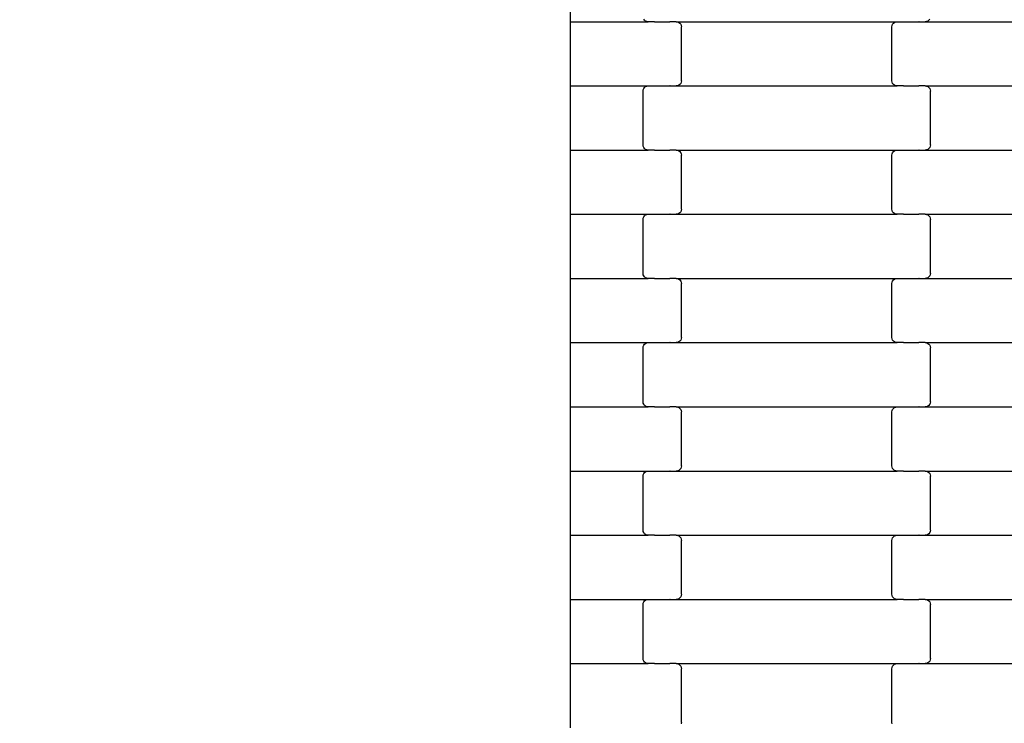
# Model space of a CAD drawing. Units: millimetres. Extents: x 1995 to 19795, y 1058 to 15858.
# Drawn here: x 16298 to 16681, y 9094 to 9368 of the extents above; entities that cross this region are included whole.
import ezdxf

# ---------------------------------------------------------------- set-up
doc = ezdxf.new("R2010")
doc.units = ezdxf.units.MM
doc.layers.add('wymiary 100', color=5, linetype='Continuous')
doc.layers.add('wymiary 100 strefy', color=5, linetype='Continuous')
doc.styles.get("Standard").update_dxf_attribs({"font": 'arial.ttf'})
doc.dimstyles.new('FK_rzuty 100_m', dxfattribs={"dimscale": 100, "dimtxt": 2.5, "dimasz": 2.5, "dimexe": 1.25, "dimexo": 0.625, "dimtad": 1, "dimlfac": 0.001, "dimrnd": 0.01, "dimzin": 1, "dimdsep": 46, "dimtxsty": 'Standard', "dimblk": 'OBLIQUE', "dimblk1": 'ARCHTICK', "dimblk2": 'OBLIQUE', "dimcen": 2.5, "dimadec": 0, "dimazin": 0, "dimtfac": 1, "dimtmove": 0, "dimatfit": 3, "dimfxl": 1, "dimarcsym": 0})
doc.dimstyles.new('FK_rzuty 100_STREFY', dxfattribs={"dimscale": 100, "dimtxt": 4, "dimasz": 2.5, "dimexe": 1.25, "dimexo": 0.625, "dimgap": 1, "dimtad": 1, "dimlfac": 0.001, "dimrnd": 0.01, "dimzin": 1, "dimdsep": 46, "dimtxsty": 'Standard', "dimblk": 'OBLIQUE', "dimcen": 2.5, "dimadec": 0, "dimazin": 0, "dimtfac": 1, "dimtmove": 0, "dimatfit": 3, "dimfxl": 1, "dimarcsym": 0})

# ---------------------------------------------------------------- blocks, each defined once
blk = doc.blocks.new('_Oblique')
at = {"color": 0, "linetype": 'ByBlock', "lineweight": -2}
blk.add_line((-0.5, -0.5), (0.5, 0.5), dxfattribs=at)
blk = doc.blocks.new('*D10')
at = {"layer": 'Defpoints', "color": 0, "transparency": 16777216}
for p in [(10184.71, 10097.68), (17808.71, 8546.02), (17808.71, 6220.42)]:
    blk.add_point(p, dxfattribs=at)
at = {"layer": 'wymiary 100', "color": 0, "lineweight": -2, "transparency": 16777216}
for p, q in [((10184.71, 10035.18), (10184.71, 6095.42)), ((17808.71, 8483.52), (17808.71, 6095.42)), ((10184.71, 6220.42), (17808.71, 6220.42))]:
    blk.add_line(p, q, dxfattribs=at)
at = {"layer": 'wymiary 100', "color": 0, "lineweight": -2, "transparency": 16777216, "xscale": 250, "yscale": 250, "zscale": 250, "rotation": 180}
blk.add_blockref('_Oblique', (10184.71, 6220.42), dxfattribs=at)
at = {"layer": 'wymiary 100', "color": 0, "lineweight": -2, "transparency": 16777216, "xscale": 250, "yscale": 250, "zscale": 250}
blk.add_blockref('_Oblique', (17808.71, 6220.42), dxfattribs=at)
at = {"layer": 'wymiary 100', "color": 0, "transparency": 16777216, "insert": (13996.71, 6410.56), "char_height": 250, "attachment_point": 5}
blk.add_mtext('7.62', dxfattribs=at)
blk = doc.blocks.new('_ArchTick')
at = {"color": 0, "linetype": 'ByBlock', "const_width": 0.15}
blk.add_lwpolyline([(-0.5, -0.5), (0.5, 0.5)], dxfattribs=at)
blk = doc.blocks.new('*D8')
at = {"layer": 'Defpoints', "color": 0, "transparency": 16777216}
for p in [(8426.3, 9711.49), (19566.31, 9132.06), (19566.31, 4409.91)]:
    blk.add_point(p, dxfattribs=at)
at = {"layer": 'wymiary 100 strefy', "color": 0, "lineweight": -2, "transparency": 16777216}
for p, q in [((8426.3, 9648.99), (8426.3, 4284.91)), ((19566.31, 9069.56), (19566.31, 4284.91)), ((8426.3, 4409.91), (19566.31, 4409.91))]:
    blk.add_line(p, q, dxfattribs=at)
at = {"layer": 'wymiary 100 strefy', "color": 0, "lineweight": -2, "transparency": 16777216, "xscale": 250, "yscale": 250, "zscale": 250, "rotation": 180}
blk.add_blockref('_Oblique', (8426.3, 4409.91), dxfattribs=at)
at = {"layer": 'wymiary 100 strefy', "color": 0, "lineweight": -2, "transparency": 16777216, "xscale": 250, "yscale": 250, "zscale": 250}
blk.add_blockref('_Oblique', (19566.31, 4409.91), dxfattribs=at)
at = {"layer": 'wymiary 100 strefy', "color": 0, "transparency": 16777216, "insert": (13996.3, 4710.87), "char_height": 400, "attachment_point": 5}
blk.add_mtext('11.14 m', dxfattribs=at)

msp = doc.modelspace()

# ---------------------------------------------------------------- linework, layer by layer
for p, q in [((16512.209, 9391.801), (16512.209, 9366.801)), ((16512.209, 9366.801), (16542.574, 9366.801)), ((16512.209, 9366.801), (16512.209, 9341.801)), ((16541.151, 9367.387), (16540.831, 9367.801)), ((16541.567, 9367.069), (16541.151, 9367.387)), ((16542.053, 9366.869), (16541.567, 9367.069)), ((16542.574, 9366.801), (16542.053, 9366.869)), ((16545.061, 9366.801), (16542.574, 9366.801)), ((16545.061, 9366.801), (16545.061, 9366.733)), ((16545.061, 9366.801), (16545.196, 9366.801)), ((16545.196, 9366.869), (16545.196, 9366.801)), ((16545.196, 9366.801), (16551.043, 9366.801)), ((16551.043, 9366.801), (16551.041, 9366.733)), ((16551.187, 9366.801), (16551.043, 9366.801)), ((16551.187, 9366.869), (16551.187, 9366.801)), ((16553.548, 9366.801), (16551.187, 9366.801)), ((16553.548, 9366.801), (16554.069, 9366.733)), ((16553.548, 9366.801), (16639.574, 9366.801)), ((16554.069, 9366.733), (16554.555, 9366.533)), ((16554.555, 9366.533), (16554.972, 9366.215)), ((16638.151, 9366.215), (16638.567, 9366.533)), ((16638.567, 9366.533), (16639.053, 9366.733)), ((16639.053, 9366.733), (16639.574, 9366.801)), ((16639.574, 9366.801), (16642.061, 9366.801)), ((16642.061, 9366.869), (16642.061, 9366.801)), ((16642.061, 9366.801), (16642.196, 9366.801)), ((16642.196, 9366.801), (16642.196, 9366.733)), ((16642.196, 9366.801), (16648.041, 9366.801)), ((16648.041, 9366.869), (16648.041, 9366.801)), ((16648.187, 9366.801), (16648.041, 9366.801)), ((16648.187, 9366.801), (16648.187, 9366.733)), ((16648.187, 9366.801), (16650.548, 9366.801)), ((16651.069, 9366.869), (16650.548, 9366.801)), ((16650.548, 9366.801), (16736.574, 9366.801)), ((16651.555, 9367.069), (16651.069, 9366.869)), ((16651.972, 9367.387), (16651.555, 9367.069)), ((16652.291, 9367.801), (16651.972, 9367.387)), ((16554.972, 9366.215), (16555.291, 9365.801)), ((16555.291, 9365.801), (16555.493, 9365.319)), ((16555.493, 9365.319), (16555.561, 9364.801)), ((16555.561, 9343.801), (16555.561, 9364.801)), ((16637.561, 9364.801), (16637.63, 9365.319)), ((16637.561, 9343.801), (16637.561, 9364.801)), ((16637.63, 9365.319), (16637.831, 9365.801)), ((16637.831, 9365.801), (16638.151, 9366.215)), ((16555.493, 9343.283), (16555.291, 9342.801)), ((16555.561, 9343.801), (16555.493, 9343.283)), ((16637.63, 9343.283), (16637.561, 9343.801)), ((16637.831, 9342.801), (16637.63, 9343.283)), ((16512.209, 9341.801), (16512.209, 9316.801)), ((16512.209, 9341.801), (16542.574, 9341.801)), ((16540.561, 9339.801), (16540.63, 9340.319)), ((16540.561, 9318.801), (16540.561, 9339.801)), ((16540.63, 9340.319), (16540.831, 9340.801)), ((16540.831, 9340.801), (16541.151, 9341.215)), ((16541.151, 9341.215), (16541.567, 9341.533)), ((16541.567, 9341.533), (16542.053, 9341.733)), ((16542.053, 9341.733), (16542.574, 9341.801)), ((16542.574, 9341.801), (16545.061, 9341.801)), ((16545.061, 9341.869), (16545.061, 9341.801)), ((16545.061, 9341.801), (16545.196, 9341.801)), ((16545.196, 9341.801), (16545.196, 9341.733)), ((16545.196, 9341.801), (16551.043, 9341.801)), ((16551.041, 9341.869), (16551.043, 9341.801)), ((16551.187, 9341.801), (16551.043, 9341.801)), ((16551.187, 9341.801), (16551.187, 9341.733)), ((16551.187, 9341.801), (16553.548, 9341.801)), ((16554.069, 9341.869), (16553.548, 9341.801)), ((16553.548, 9341.801), (16639.574, 9341.801)), ((16554.555, 9342.069), (16554.069, 9341.869)), ((16554.972, 9342.387), (16554.555, 9342.069)), ((16555.291, 9342.801), (16554.972, 9342.387)), ((16638.151, 9342.387), (16637.831, 9342.801)), ((16638.567, 9342.069), (16638.151, 9342.387)), ((16639.053, 9341.869), (16638.567, 9342.069)), ((16639.574, 9341.801), (16639.053, 9341.869)), ((16642.061, 9341.801), (16639.574, 9341.801)), ((16642.061, 9341.801), (16642.061, 9341.733)), ((16642.061, 9341.801), (16642.196, 9341.801)), ((16642.196, 9341.869), (16642.196, 9341.801)), ((16642.196, 9341.801), (16648.041, 9341.801)), ((16648.041, 9341.801), (16648.041, 9341.733)), ((16648.187, 9341.801), (16648.041, 9341.801)), ((16648.187, 9341.869), (16648.187, 9341.801)), ((16650.548, 9341.801), (16648.187, 9341.801)), ((16650.548, 9341.801), (16651.069, 9341.733)), ((16650.548, 9341.801), (16736.574, 9341.801)), ((16651.069, 9341.733), (16651.555, 9341.533)), ((16651.555, 9341.533), (16651.972, 9341.215)), ((16651.972, 9341.215), (16652.291, 9340.801)), ((16652.291, 9340.801), (16652.493, 9340.319)), ((16652.493, 9340.319), (16652.561, 9339.801)), ((16652.561, 9318.801), (16652.561, 9339.801)), ((16512.209, 9316.801), (16542.574, 9316.801)), ((16512.209, 9316.801), (16512.209, 9291.801)), ((16540.63, 9318.283), (16540.561, 9318.801)), ((16540.831, 9317.801), (16540.63, 9318.283)), ((16541.151, 9317.387), (16540.831, 9317.801)), ((16541.567, 9317.069), (16541.151, 9317.387)), ((16542.053, 9316.869), (16541.567, 9317.069)), ((16542.574, 9316.801), (16542.053, 9316.869)), ((16545.061, 9316.801), (16542.574, 9316.801)), ((16545.061, 9316.801), (16545.061, 9316.733)), ((16545.061, 9316.801), (16545.196, 9316.801)), ((16545.196, 9316.869), (16545.196, 9316.801)), ((16545.196, 9316.801), (16551.043, 9316.801)), ((16551.043, 9316.801), (16551.041, 9316.733)), ((16551.187, 9316.801), (16551.043, 9316.801)), ((16551.187, 9316.869), (16551.187, 9316.801)), ((16553.548, 9316.801), (16551.187, 9316.801)), ((16553.548, 9316.801), (16554.069, 9316.733)), ((16553.548, 9316.801), (16639.574, 9316.801)), ((16554.069, 9316.733), (16554.555, 9316.533)), ((16554.555, 9316.533), (16554.972, 9316.215)), ((16638.151, 9316.215), (16638.567, 9316.533)), ((16638.567, 9316.533), (16639.053, 9316.733)), ((16639.053, 9316.733), (16639.574, 9316.801)), ((16639.574, 9316.801), (16642.061, 9316.801)), ((16642.061, 9316.869), (16642.061, 9316.801)), ((16642.061, 9316.801), (16642.196, 9316.801)), ((16642.196, 9316.801), (16642.196, 9316.733)), ((16642.196, 9316.801), (16648.041, 9316.801)), ((16648.041, 9316.869), (16648.041, 9316.801)), ((16648.187, 9316.801), (16648.041, 9316.801)), ((16648.187, 9316.801), (16648.187, 9316.733)), ((16648.187, 9316.801), (16650.548, 9316.801)), ((16651.069, 9316.869), (16650.548, 9316.801)), ((16650.548, 9316.801), (16736.574, 9316.801)), ((16651.555, 9317.069), (16651.069, 9316.869)), ((16651.972, 9317.387), (16651.555, 9317.069)), ((16652.291, 9317.801), (16651.972, 9317.387)), ((16652.493, 9318.283), (16652.291, 9317.801)), ((16652.561, 9318.801), (16652.493, 9318.283)), ((16554.972, 9316.215), (16555.291, 9315.801)), ((16555.291, 9315.801), (16555.493, 9315.319)), ((16555.493, 9315.319), (16555.561, 9314.801)), ((16555.561, 9293.801), (16555.561, 9314.801)), ((16637.561, 9314.801), (16637.63, 9315.319)), ((16637.561, 9293.801), (16637.561, 9314.801)), ((16637.63, 9315.319), (16637.831, 9315.801)), ((16637.831, 9315.801), (16638.151, 9316.215)), ((16555.561, 9293.801), (16555.493, 9293.283)), ((16637.63, 9293.283), (16637.561, 9293.801)), ((16512.209, 9291.801), (16512.209, 9266.801)), ((16512.209, 9291.801), (16542.574, 9291.801)), ((16540.561, 9289.801), (16540.63, 9290.319)), ((16540.561, 9268.801), (16540.561, 9289.801)), ((16540.63, 9290.319), (16540.831, 9290.801)), ((16540.831, 9290.801), (16541.151, 9291.215)), ((16541.151, 9291.215), (16541.567, 9291.533)), ((16541.567, 9291.533), (16542.053, 9291.733)), ((16542.053, 9291.733), (16542.574, 9291.801)), ((16542.574, 9291.801), (16545.061, 9291.801)), ((16545.061, 9291.869), (16545.061, 9291.801)), ((16545.061, 9291.801), (16545.196, 9291.801)), ((16545.196, 9291.801), (16545.196, 9291.733)), ((16545.196, 9291.801), (16551.043, 9291.801)), ((16551.041, 9291.869), (16551.043, 9291.801)), ((16551.187, 9291.801), (16551.043, 9291.801)), ((16551.187, 9291.801), (16551.187, 9291.733)), ((16551.187, 9291.801), (16553.548, 9291.801)), ((16554.069, 9291.869), (16553.548, 9291.801)), ((16553.548, 9291.801), (16639.574, 9291.801)), ((16554.555, 9292.069), (16554.069, 9291.869)), ((16554.972, 9292.387), (16554.555, 9292.069)), ((16555.291, 9292.801), (16554.972, 9292.387)), ((16555.493, 9293.283), (16555.291, 9292.801)), ((16637.831, 9292.801), (16637.63, 9293.283)), ((16638.151, 9292.387), (16637.831, 9292.801)), ((16638.567, 9292.069), (16638.151, 9292.387)), ((16639.053, 9291.869), (16638.567, 9292.069)), ((16639.574, 9291.801), (16639.053, 9291.869)), ((16642.061, 9291.801), (16639.574, 9291.801)), ((16642.061, 9291.801), (16642.061, 9291.733)), ((16642.061, 9291.801), (16642.196, 9291.801)), ((16642.196, 9291.869), (16642.196, 9291.801)), ((16642.196, 9291.801), (16648.041, 9291.801)), ((16648.041, 9291.801), (16648.041, 9291.733)), ((16648.187, 9291.801), (16648.041, 9291.801)), ((16648.187, 9291.869), (16648.187, 9291.801)), ((16650.548, 9291.801), (16648.187, 9291.801)), ((16650.548, 9291.801), (16651.069, 9291.733)), ((16650.548, 9291.801), (16736.574, 9291.801)), ((16651.069, 9291.733), (16651.555, 9291.533)), ((16651.555, 9291.533), (16651.972, 9291.215)), ((16651.972, 9291.215), (16652.291, 9290.801)), ((16652.291, 9290.801), (16652.493, 9290.319)), ((16652.493, 9290.319), (16652.561, 9289.801)), ((16652.561, 9268.801), (16652.561, 9289.801)), ((16512.209, 9266.801), (16542.574, 9266.801)), ((16512.209, 9266.801), (16512.209, 9241.801)), ((16540.63, 9268.283), (16540.561, 9268.801)), ((16540.831, 9267.801), (16540.63, 9268.283)), ((16541.151, 9267.387), (16540.831, 9267.801)), ((16541.567, 9267.069), (16541.151, 9267.387)), ((16542.053, 9266.869), (16541.567, 9267.069)), ((16542.574, 9266.801), (16542.053, 9266.869)), ((16545.061, 9266.801), (16542.574, 9266.801)), ((16545.061, 9266.801), (16545.061, 9266.733)), ((16545.061, 9266.801), (16545.196, 9266.801)), ((16545.196, 9266.869), (16545.196, 9266.801)), ((16545.196, 9266.801), (16551.043, 9266.801)), ((16551.043, 9266.801), (16551.041, 9266.733)), ((16551.187, 9266.801), (16551.043, 9266.801)), ((16551.187, 9266.869), (16551.187, 9266.801)), ((16553.548, 9266.801), (16551.187, 9266.801)), ((16553.548, 9266.801), (16554.069, 9266.733)), ((16553.548, 9266.801), (16639.574, 9266.801)), ((16554.069, 9266.733), (16554.555, 9266.533)), ((16554.555, 9266.533), (16554.972, 9266.215)), ((16638.151, 9266.215), (16638.567, 9266.533)), ((16638.567, 9266.533), (16639.053, 9266.733)), ((16639.053, 9266.733), (16639.574, 9266.801)), ((16639.574, 9266.801), (16642.061, 9266.801)), ((16642.061, 9266.869), (16642.061, 9266.801)), ((16642.061, 9266.801), (16642.196, 9266.801)), ((16642.196, 9266.801), (16642.196, 9266.733)), ((16642.196, 9266.801), (16648.041, 9266.801)), ((16648.041, 9266.869), (16648.041, 9266.801)), ((16648.187, 9266.801), (16648.041, 9266.801)), ((16648.187, 9266.801), (16648.187, 9266.733)), ((16648.187, 9266.801), (16650.548, 9266.801)), ((16651.069, 9266.869), (16650.548, 9266.801)), ((16650.548, 9266.801), (16736.574, 9266.801)), ((16651.555, 9267.069), (16651.069, 9266.869)), ((16651.972, 9267.387), (16651.555, 9267.069)), ((16652.291, 9267.801), (16651.972, 9267.387)), ((16652.493, 9268.283), (16652.291, 9267.801)), ((16652.561, 9268.801), (16652.493, 9268.283)), ((16554.972, 9266.215), (16555.291, 9265.801)), ((16555.291, 9265.801), (16555.493, 9265.319)), ((16555.493, 9265.319), (16555.561, 9264.801)), ((16555.561, 9243.801), (16555.561, 9264.801)), ((16637.561, 9264.801), (16637.63, 9265.319)), ((16637.561, 9243.801), (16637.561, 9264.801)), ((16637.63, 9265.319), (16637.831, 9265.801)), ((16637.831, 9265.801), (16638.151, 9266.215)), ((16555.561, 9243.801), (16555.493, 9243.283)), ((16637.63, 9243.283), (16637.561, 9243.801)), ((16512.209, 9241.801), (16542.574, 9241.801)), ((16512.209, 9241.801), (16512.209, 9216.801)), ((16540.561, 9239.801), (16540.63, 9240.319)), ((16540.561, 9218.801), (16540.561, 9239.801)), ((16540.63, 9240.319), (16540.831, 9240.801)), ((16540.831, 9240.801), (16541.151, 9241.215)), ((16541.151, 9241.215), (16541.567, 9241.533)), ((16541.567, 9241.533), (16542.053, 9241.733)), ((16542.053, 9241.733), (16542.574, 9241.801)), ((16542.574, 9241.801), (16545.061, 9241.801)), ((16545.061, 9241.869), (16545.061, 9241.801)), ((16545.061, 9241.801), (16545.196, 9241.801)), ((16545.196, 9241.801), (16545.196, 9241.733)), ((16545.196, 9241.801), (16551.043, 9241.801)), ((16551.041, 9241.869), (16551.043, 9241.801)), ((16551.187, 9241.801), (16551.043, 9241.801)), ((16551.187, 9241.801), (16551.187, 9241.733)), ((16551.187, 9241.801), (16553.548, 9241.801)), ((16554.069, 9241.869), (16553.548, 9241.801)), ((16553.548, 9241.801), (16639.574, 9241.801)), ((16554.555, 9242.069), (16554.069, 9241.869)), ((16554.972, 9242.387), (16554.555, 9242.069)), ((16555.291, 9242.801), (16554.972, 9242.387)), ((16555.493, 9243.283), (16555.291, 9242.801)), ((16637.831, 9242.801), (16637.63, 9243.283)), ((16638.151, 9242.387), (16637.831, 9242.801)), ((16638.567, 9242.069), (16638.151, 9242.387)), ((16639.053, 9241.869), (16638.567, 9242.069)), ((16639.574, 9241.801), (16639.053, 9241.869)), ((16642.061, 9241.801), (16639.574, 9241.801)), ((16642.061, 9241.801), (16642.061, 9241.733)), ((16642.061, 9241.801), (16642.196, 9241.801)), ((16642.196, 9241.869), (16642.196, 9241.801)), ((16642.196, 9241.801), (16648.043, 9241.801)), ((16648.043, 9241.801), (16648.041, 9241.733)), ((16648.187, 9241.801), (16648.043, 9241.801)), ((16648.187, 9241.869), (16648.187, 9241.801)), ((16650.548, 9241.801), (16648.187, 9241.801)), ((16650.548, 9241.801), (16651.069, 9241.733)), ((16650.548, 9241.801), (16736.574, 9241.801)), ((16651.069, 9241.733), (16651.555, 9241.533)), ((16651.555, 9241.533), (16651.972, 9241.215)), ((16651.972, 9241.215), (16652.291, 9240.801)), ((16652.291, 9240.801), (16652.493, 9240.319)), ((16652.493, 9240.319), (16652.561, 9239.801)), ((16652.561, 9218.801), (16652.561, 9239.801)), ((16512.209, 9216.801), (16542.574, 9216.801)), ((16512.209, 9216.801), (16512.209, 9191.801)), ((16540.63, 9218.283), (16540.561, 9218.801)), ((16540.831, 9217.801), (16540.63, 9218.283)), ((16541.151, 9217.387), (16540.831, 9217.801)), ((16541.567, 9217.069), (16541.151, 9217.387)), ((16542.053, 9216.869), (16541.567, 9217.069)), ((16542.574, 9216.801), (16542.053, 9216.869)), ((16545.061, 9216.801), (16542.574, 9216.801)), ((16545.061, 9216.801), (16545.061, 9216.733)), ((16545.061, 9216.801), (16545.196, 9216.801)), ((16545.196, 9216.869), (16545.196, 9216.801)), ((16545.196, 9216.801), (16551.043, 9216.801)), ((16551.043, 9216.801), (16551.041, 9216.733)), ((16551.187, 9216.801), (16551.043, 9216.801)), ((16551.187, 9216.869), (16551.187, 9216.801)), ((16553.548, 9216.801), (16551.187, 9216.801)), ((16553.548, 9216.801), (16554.069, 9216.733)), ((16553.548, 9216.801), (16639.574, 9216.801)), ((16554.069, 9216.733), (16554.555, 9216.533)), ((16638.567, 9216.533), (16639.053, 9216.733)), ((16639.053, 9216.733), (16639.574, 9216.801)), ((16639.574, 9216.801), (16642.061, 9216.801)), ((16642.061, 9216.869), (16642.061, 9216.801)), ((16642.061, 9216.801), (16642.196, 9216.801)), ((16642.196, 9216.801), (16642.196, 9216.733)), ((16642.196, 9216.801), (16648.043, 9216.801)), ((16648.041, 9216.869), (16648.043, 9216.801)), ((16648.187, 9216.801), (16648.043, 9216.801)), ((16648.187, 9216.801), (16648.187, 9216.733)), ((16648.187, 9216.801), (16650.548, 9216.801)), ((16651.069, 9216.869), (16650.548, 9216.801)), ((16650.548, 9216.801), (16736.574, 9216.801)), ((16651.555, 9217.069), (16651.069, 9216.869)), ((16651.972, 9217.387), (16651.555, 9217.069)), ((16652.291, 9217.801), (16651.972, 9217.387)), ((16652.493, 9218.283), (16652.291, 9217.801)), ((16652.561, 9218.801), (16652.493, 9218.283)), ((16554.555, 9216.533), (16554.972, 9216.215)), ((16554.972, 9216.215), (16555.291, 9215.801)), ((16555.291, 9215.801), (16555.493, 9215.319)), ((16555.493, 9215.319), (16555.561, 9214.801)), ((16555.561, 9193.801), (16555.561, 9214.801)), ((16637.561, 9214.801), (16637.63, 9215.319)), ((16637.561, 9193.801), (16637.561, 9214.801)), ((16637.63, 9215.319), (16637.831, 9215.801)), ((16637.831, 9215.801), (16638.151, 9216.215)), ((16638.151, 9216.215), (16638.567, 9216.533)), ((16555.561, 9193.801), (16555.493, 9193.283)), ((16637.63, 9193.283), (16637.561, 9193.801)), ((16512.209, 9191.801), (16542.574, 9191.801)), ((16512.209, 9191.801), (16512.209, 9166.801)), ((16540.561, 9189.801), (16540.63, 9190.319)), ((16540.561, 9168.801), (16540.561, 9189.801)), ((16540.63, 9190.319), (16540.831, 9190.801)), ((16540.831, 9190.801), (16541.151, 9191.215)), ((16541.151, 9191.215), (16541.567, 9191.533)), ((16541.567, 9191.533), (16542.053, 9191.733)), ((16542.053, 9191.733), (16542.574, 9191.801)), ((16542.574, 9191.801), (16545.061, 9191.801)), ((16545.061, 9191.869), (16545.061, 9191.801)), ((16545.061, 9191.801), (16545.196, 9191.801)), ((16545.196, 9191.801), (16545.196, 9191.733)), ((16545.196, 9191.801), (16551.043, 9191.801)), ((16551.041, 9191.869), (16551.043, 9191.801)), ((16551.187, 9191.801), (16551.043, 9191.801)), ((16551.187, 9191.801), (16551.187, 9191.733)), ((16551.187, 9191.801), (16553.548, 9191.801)), ((16554.069, 9191.869), (16553.548, 9191.801)), ((16553.548, 9191.801), (16639.574, 9191.801)), ((16554.555, 9192.069), (16554.069, 9191.869)), ((16554.972, 9192.387), (16554.555, 9192.069)), ((16555.291, 9192.801), (16554.972, 9192.387)), ((16555.493, 9193.283), (16555.291, 9192.801)), ((16637.831, 9192.801), (16637.63, 9193.283)), ((16638.151, 9192.387), (16637.831, 9192.801)), ((16638.567, 9192.069), (16638.151, 9192.387)), ((16639.053, 9191.869), (16638.567, 9192.069)), ((16639.574, 9191.801), (16639.053, 9191.869)), ((16642.061, 9191.801), (16639.574, 9191.801)), ((16642.061, 9191.801), (16642.061, 9191.733)), ((16642.061, 9191.801), (16642.196, 9191.801)), ((16642.196, 9191.869), (16642.196, 9191.801)), ((16642.196, 9191.801), (16648.041, 9191.801)), ((16648.041, 9191.801), (16648.041, 9191.733)), ((16648.187, 9191.801), (16648.041, 9191.801)), ((16648.187, 9191.869), (16648.187, 9191.801)), ((16650.548, 9191.801), (16648.187, 9191.801)), ((16650.548, 9191.801), (16651.069, 9191.733)), ((16650.548, 9191.801), (16736.574, 9191.801)), ((16651.069, 9191.733), (16651.555, 9191.533)), ((16651.555, 9191.533), (16651.972, 9191.215)), ((16651.972, 9191.215), (16652.291, 9190.801)), ((16652.291, 9190.801), (16652.493, 9190.319)), ((16652.493, 9190.319), (16652.561, 9189.801)), ((16652.561, 9168.801), (16652.561, 9189.801)), ((16512.209, 9166.801), (16542.574, 9166.801)), ((16512.209, 9166.801), (16512.209, 9141.801)), ((16540.63, 9168.283), (16540.561, 9168.801)), ((16540.831, 9167.801), (16540.63, 9168.283)), ((16541.151, 9167.387), (16540.831, 9167.801)), ((16541.567, 9167.069), (16541.151, 9167.387)), ((16542.053, 9166.869), (16541.567, 9167.069)), ((16542.574, 9166.801), (16542.053, 9166.869)), ((16545.061, 9166.801), (16542.574, 9166.801)), ((16545.061, 9166.801), (16545.061, 9166.733)), ((16545.061, 9166.801), (16545.196, 9166.801)), ((16545.196, 9166.869), (16545.196, 9166.801)), ((16545.196, 9166.801), (16551.043, 9166.801)), ((16551.043, 9166.801), (16551.041, 9166.733)), ((16551.187, 9166.801), (16551.043, 9166.801)), ((16551.187, 9166.869), (16551.187, 9166.801)), ((16553.548, 9166.801), (16551.187, 9166.801)), ((16553.548, 9166.801), (16554.069, 9166.733)), ((16553.548, 9166.801), (16639.574, 9166.801)), ((16639.053, 9166.733), (16639.574, 9166.801)), ((16639.574, 9166.801), (16642.061, 9166.801)), ((16642.061, 9166.869), (16642.061, 9166.801)), ((16642.061, 9166.801), (16642.196, 9166.801)), ((16642.196, 9166.801), (16642.196, 9166.733)), ((16642.196, 9166.801), (16648.041, 9166.801)), ((16648.041, 9166.869), (16648.041, 9166.801)), ((16648.187, 9166.801), (16648.041, 9166.801)), ((16648.187, 9166.801), (16648.187, 9166.733)), ((16648.187, 9166.801), (16650.548, 9166.801)), ((16651.069, 9166.869), (16650.548, 9166.801)), ((16650.548, 9166.801), (16736.574, 9166.801)), ((16651.555, 9167.069), (16651.069, 9166.869)), ((16651.972, 9167.387), (16651.555, 9167.069)), ((16652.291, 9167.801), (16651.972, 9167.387)), ((16652.493, 9168.283), (16652.291, 9167.801)), ((16652.561, 9168.801), (16652.493, 9168.283)), ((16554.069, 9166.733), (16554.555, 9166.533)), ((16554.555, 9166.533), (16554.972, 9166.215)), ((16554.972, 9166.215), (16555.291, 9165.801)), ((16555.291, 9165.801), (16555.493, 9165.319)), ((16555.493, 9165.319), (16555.561, 9164.801)), ((16555.561, 9143.801), (16555.561, 9164.801)), ((16637.561, 9164.801), (16637.63, 9165.319)), ((16637.561, 9143.801), (16637.561, 9164.801)), ((16637.63, 9165.319), (16637.831, 9165.801)), ((16637.831, 9165.801), (16638.151, 9166.215)), ((16638.151, 9166.215), (16638.567, 9166.533)), ((16638.567, 9166.533), (16639.053, 9166.733)), ((16555.561, 9143.801), (16555.493, 9143.283)), ((16637.63, 9143.283), (16637.561, 9143.801)), ((16512.209, 9141.801), (16542.574, 9141.801)), ((16512.209, 9141.801), (16512.209, 9116.801)), ((16540.561, 9139.801), (16540.63, 9140.319)), ((16540.63, 9140.319), (16540.831, 9140.801)), ((16540.831, 9140.801), (16541.151, 9141.215)), ((16541.151, 9141.215), (16541.567, 9141.533)), ((16541.567, 9141.533), (16542.053, 9141.733)), ((16542.053, 9141.733), (16542.574, 9141.801)), ((16542.574, 9141.801), (16545.061, 9141.801)), ((16545.061, 9141.869), (16545.061, 9141.801)), ((16545.061, 9141.801), (16545.196, 9141.801)), ((16545.196, 9141.801), (16545.196, 9141.733)), ((16545.196, 9141.801), (16551.043, 9141.801)), ((16551.041, 9141.869), (16551.043, 9141.801)), ((16551.187, 9141.801), (16551.043, 9141.801)), ((16551.187, 9141.801), (16551.187, 9141.733)), ((16551.187, 9141.801), (16553.548, 9141.801)), ((16554.069, 9141.869), (16553.548, 9141.801)), ((16553.548, 9141.801), (16639.574, 9141.801)), ((16554.555, 9142.069), (16554.069, 9141.869)), ((16554.972, 9142.387), (16554.555, 9142.069)), ((16555.291, 9142.801), (16554.972, 9142.387)), ((16555.493, 9143.283), (16555.291, 9142.801)), ((16637.831, 9142.801), (16637.63, 9143.283)), ((16638.151, 9142.387), (16637.831, 9142.801)), ((16638.567, 9142.069), (16638.151, 9142.387)), ((16639.053, 9141.869), (16638.567, 9142.069)), ((16639.574, 9141.801), (16639.053, 9141.869)), ((16642.061, 9141.801), (16639.574, 9141.801)), ((16642.061, 9141.801), (16642.061, 9141.733)), ((16642.061, 9141.801), (16642.196, 9141.801)), ((16642.196, 9141.869), (16642.196, 9141.801)), ((16642.196, 9141.801), (16648.043, 9141.801)), ((16648.043, 9141.801), (16648.041, 9141.733)), ((16648.187, 9141.801), (16648.043, 9141.801)), ((16648.187, 9141.869), (16648.187, 9141.801)), ((16650.548, 9141.801), (16648.187, 9141.801)), ((16650.548, 9141.801), (16651.069, 9141.733)), ((16650.548, 9141.801), (16736.574, 9141.801)), ((16651.069, 9141.733), (16651.555, 9141.533)), ((16651.555, 9141.533), (16651.972, 9141.215)), ((16651.972, 9141.215), (16652.291, 9140.801)), ((16652.291, 9140.801), (16652.493, 9140.319)), ((16652.493, 9140.319), (16652.561, 9139.801)), ((16540.561, 9118.801), (16540.561, 9139.801)), ((16652.561, 9118.801), (16652.561, 9139.801)), ((16540.63, 9118.283), (16540.561, 9118.801)), ((16540.831, 9117.801), (16540.63, 9118.283)), ((16541.151, 9117.387), (16540.831, 9117.801)), ((16541.567, 9117.069), (16541.151, 9117.387)), ((16542.053, 9116.869), (16541.567, 9117.069)), ((16651.555, 9117.069), (16651.069, 9116.869)), ((16651.972, 9117.387), (16651.555, 9117.069)), ((16652.291, 9117.801), (16651.972, 9117.387)), ((16652.493, 9118.283), (16652.291, 9117.801)), ((16652.561, 9118.801), (16652.493, 9118.283)), ((16512.209, 9116.801), (16542.574, 9116.801)), ((16512.209, 9116.801), (16512.209, 9091.801)), ((16542.574, 9116.801), (16542.053, 9116.869)), ((16545.061, 9116.801), (16542.574, 9116.801)), ((16545.061, 9116.801), (16545.061, 9116.733)), ((16545.061, 9116.801), (16545.196, 9116.801)), ((16545.196, 9116.869), (16545.196, 9116.801)), ((16545.196, 9116.801), (16551.043, 9116.801)), ((16551.043, 9116.801), (16551.041, 9116.733)), ((16551.187, 9116.801), (16551.043, 9116.801)), ((16551.187, 9116.869), (16551.187, 9116.801)), ((16553.548, 9116.801), (16551.187, 9116.801)), ((16553.548, 9116.801), (16554.069, 9116.733)), ((16553.548, 9116.801), (16639.574, 9116.801)), ((16554.069, 9116.733), (16554.555, 9116.533)), ((16554.555, 9116.533), (16554.972, 9116.215)), ((16554.972, 9116.215), (16555.291, 9115.801)), ((16555.291, 9115.801), (16555.493, 9115.319)), ((16555.493, 9115.319), (16555.561, 9114.801)), ((16555.561, 9093.801), (16555.561, 9114.801)), ((16637.561, 9114.801), (16637.63, 9115.319)), ((16637.561, 9093.801), (16637.561, 9114.801)), ((16637.63, 9115.319), (16637.831, 9115.801)), ((16637.831, 9115.801), (16638.151, 9116.215)), ((16638.151, 9116.215), (16638.567, 9116.533)), ((16638.567, 9116.533), (16639.053, 9116.733)), ((16639.053, 9116.733), (16639.574, 9116.801)), ((16639.574, 9116.801), (16642.061, 9116.801)), ((16642.061, 9116.869), (16642.061, 9116.801)), ((16642.061, 9116.801), (16642.196, 9116.801)), ((16642.196, 9116.801), (16642.196, 9116.733)), ((16642.196, 9116.801), (16648.043, 9116.801)), ((16648.041, 9116.869), (16648.043, 9116.801)), ((16648.187, 9116.801), (16648.043, 9116.801)), ((16648.187, 9116.801), (16648.187, 9116.733)), ((16648.187, 9116.801), (16650.548, 9116.801)), ((16651.069, 9116.869), (16650.548, 9116.801)), ((16650.548, 9116.801), (16736.574, 9116.801)), ((16555.561, 9093.801), (16555.493, 9093.283)), ((16637.63, 9093.283), (16637.561, 9093.801))]:
    msp.add_line(p, q)

# ---------------------------------------------------------------- dimensions: what is measured, and where the dimension line sits
at = {"layer": 'wymiary 100'}
dim = msp.add_linear_dim(base=(17808.709, 6220.42), p1=(10184.709, 10097.676), p2=(17808.709, 8546.023), dimstyle='FK_rzuty 100_m', dxfattribs=at)
dim.commit()
dim.dimension.update_dxf_attribs({"geometry": '*D10', "text_midpoint": (13996.709, 6410.563)})
at = {"layer": 'wymiary 100 strefy'}
dim = msp.add_linear_dim(base=(19566.308, 4409.915), p1=(8426.295, 9711.494), p2=(19566.308, 9132.057), dimstyle='FK_rzuty 100_STREFY', override={"dimpost": ' m'}, dxfattribs=at)
dim.commit()
dim.dimension.update_dxf_attribs({"geometry": '*D8', "text_midpoint": (13996.301, 4710.87)})

doc.saveas('drawing.dxf')
